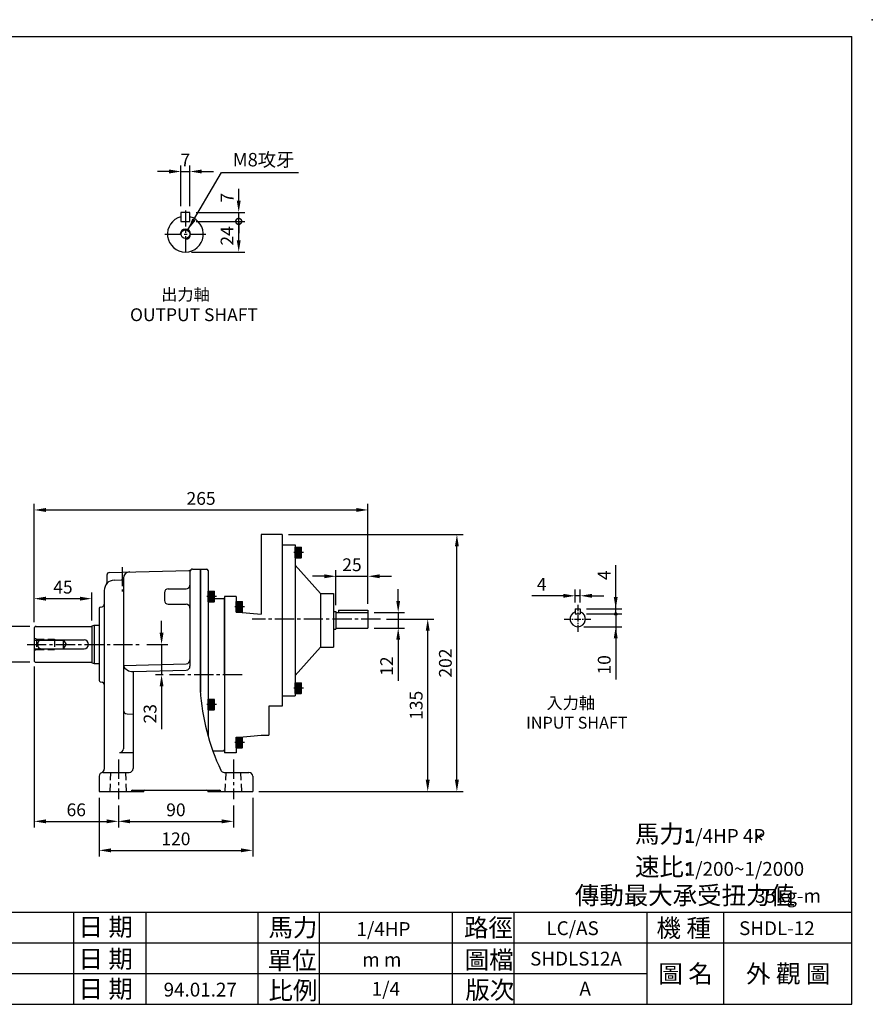
# Model space of a CAD drawing. Extents: x 1151 to 2231, y 23 to 816.
# Drawn here: x 1565 to 2231, y 47 to 816 of the extents above; entities that cross this region are included whole.
import ezdxf

# ---------------------------------------------------------------- set-up
doc = ezdxf.new("R2010")
doc.units = 0
doc.header["$LTSCALE"] = 20
doc.header["$MEASUREMENT"] = 0
doc.header["$PDSIZE"] = 10
for name, pattern in [('CENTER', [2, 1.25, -0.25, 0.25, -0.25]), ('CENTER2', [1.125, 0.75, -0.125, 0.125, -0.125]), ('HIDDEN', [0.45, 0.3, -0.15])]:
    doc.linetypes.add(name, pattern=pattern)
doc.layers.get('DEFPOINTS').update_dxf_attribs({"linetype": 'CONTINUOUS'})
for name, color, linetype in [('BASE', 251, 'CONTINUOUS'), ('BORDER', 5, 'CONTINUOUS'), ('CENTER', 2, 'CENTER'), ('DIM', 3, 'CONTINUOUS'), ('DM', 6, 'CONTINUOUS'), ('HACHURE', 1, 'CONTINUOUS'), ('HIDDEN', 4, 'HIDDEN'), ('MAIN', 7, 'CONTINUOUS')]:
    doc.layers.add(name, color=color, linetype=linetype)
doc.styles.add('CHINA', font='ROMANC.shx', dxfattribs={"bigfont": 'CHINA.shx'})
doc.styles.add('CLARK', font='KAIU.TTF')
doc.dimstyles.new('CHINA', dxfattribs={"dimscale": 4, "dimtxt": 2.5, "dimasz": 2.3, "dimexe": 1.2, "dimexo": 1.2, "dimgap": 1, "dimtad": 1, "dimdec": 0, "dimdsep": 46, "dimtxsty": 'CHINA', "dimcen": 0, "dimclrd": 256, "dimclre": 256, "dimclrt": 256, "dimadec": 0, "dimazin": 2, "dimtm": 0.02, "dimtfac": 0.7, "dimtdec": 0, "dimtmove": 0, "dimatfit": 3, "dimfxl": 0, "dimtolj": 1, "dimtzin": 0, "dimarcsym": 0})

# ---------------------------------------------------------------- blocks, each defined once
blk = doc.blocks.new('*D12')
at = {"layer": 'DEFPOINTS', "color": 0}
for p in [(1697.72, 697.72), (1690.72, 665.75), (1697.72, 665.75)]:
    blk.add_point(p, dxfattribs=at)
at = {"layer": 'DIM', "lineweight": -2}
for p, q in [((1690.72, 670.55), (1690.72, 702.52)), ((1697.72, 670.55), (1697.72, 702.52)), ((1681.52, 697.72), (1672.32, 697.72)), ((1690.72, 697.72), (1697.72, 697.72)), ((1706.92, 697.72), (1716.12, 697.72))]:
    blk.add_line(p, q, dxfattribs=at)
at = {"layer": 'DIM'}
for points in [[(1681.52, 699.26), (1681.52, 696.19), (1690.72, 697.72)], [(1706.92, 699.26), (1706.92, 696.19), (1697.72, 697.72)]]:
    blk.add_solid(points, dxfattribs=at)
at = {"layer": 'DIM', "insert": (1694.22, 706.72), "char_height": 10, "attachment_point": 5, "style": 'CHINA'}
blk.add_mtext('\\A1;7', dxfattribs=at)
blk = doc.blocks.new('*D18')
at = {"layer": 'DEFPOINTS', "color": 0}
for p in [(2002.87, 352.07), (2000.87, 342.07), (2030.54, 342.07)]:
    blk.add_point(p, dxfattribs=at)
at = {"layer": 'DIM', "lineweight": -2}
for p, q in [((2007.67, 352.07), (2035.34, 352.07)), ((2030.54, 352.07), (2030.54, 342.07)), ((2005.67, 342.07), (2035.34, 342.07)), ((2030.54, 342.07), (2030.54, 300.91)), ((2030.54, 332.87), (2030.54, 300.91))]:
    blk.add_line(p, q, dxfattribs=at)
at = {"layer": 'DIM'}
blk.add_solid([(2029, 332.87), (2032.07, 332.87), (2030.54, 342.07)], dxfattribs=at)
at = {"layer": 'DIM', "insert": (2021.54, 312.29), "char_height": 10, "attachment_point": 5, "rotation": 90, "style": 'CHINA'}
blk.add_mtext('\\A1;10', dxfattribs=at)
blk = doc.blocks.new('*D8')
at = {"layer": 'DEFPOINTS', "color": 0}
for p in [(1998.87, 366.23), (1998.87, 356.07), (2002.87, 356.07)]:
    blk.add_point(p, dxfattribs=at)
at = {"layer": 'DIM', "lineweight": -2}
for p, q in [((1998.87, 360.87), (1998.87, 371.03)), ((2002.87, 360.87), (2002.87, 371.03)), ((1989.67, 366.23), (1964.85, 366.23)), ((2002.87, 366.23), (1998.87, 366.23)), ((2012.07, 366.23), (2021.27, 366.23))]:
    blk.add_line(p, q, dxfattribs=at)
at = {"layer": 'DIM'}
for points in [[(1989.67, 367.76), (1989.67, 364.69), (1998.87, 366.23)], [(2012.07, 367.76), (2012.07, 364.69), (2002.87, 366.23)]]:
    blk.add_solid(points, dxfattribs=at)
at = {"layer": 'DIM', "insert": (1972.66, 375.23), "char_height": 10, "attachment_point": 5, "style": 'CHINA'}
blk.add_mtext('\\A1;4', dxfattribs=at)
blk = doc.blocks.new('_DotSmall')
at = {"layer": 'DIM', "color": 0, "const_width": 0.5}
blk.add_lwpolyline([(-0.0625, 0, 1), (0.0625, 0, 1)], format="xyb", close=True, dxfattribs=at)
blk = doc.blocks.new('*D9')
at = {"layer": 'DEFPOINTS', "color": 0}
for p in [(1697.72, 665.75), (1735.89, 665.75), (1697.72, 658.75)]:
    blk.add_point(p, dxfattribs=at)
at = {"layer": 'DIM', "lineweight": -2}
for p, q in [((1735.89, 674.95), (1735.89, 684.15)), ((1702.52, 665.75), (1740.69, 665.75)), ((1735.89, 658.75), (1735.89, 665.75)), ((1702.52, 658.75), (1740.69, 658.75)), ((1735.89, 658.75), (1735.89, 649.55))]:
    blk.add_line(p, q, dxfattribs=at)
at = {"layer": 'DIM'}
blk.add_solid([(1734.36, 674.95), (1737.43, 674.95), (1735.89, 665.75)], dxfattribs=at)
at = {"layer": 'DIM', "lineweight": -2, "xscale": 9.2, "yscale": 9.2, "zscale": 9.2, "rotation": 90}
blk.add_blockref('_DotSmall', (1735.89, 658.75), dxfattribs=at)
at = {"layer": 'DIM', "insert": (1726.89, 677.15), "char_height": 10, "attachment_point": 5, "rotation": 90, "style": 'CHINA'}
blk.add_mtext('\\A1;7', dxfattribs=at)
blk = doc.blocks.new('*D10')
at = {"layer": 'DEFPOINTS', "color": 0}
for p in [(1697.72, 658.75), (1735.89, 658.75), (1694.22, 634.75)]:
    blk.add_point(p, dxfattribs=at)
at = {"layer": 'DIM', "lineweight": -2}
for p, q in [((1702.52, 658.75), (1740.69, 658.75)), ((1735.89, 643.95), (1735.89, 658.75)), ((1699.02, 634.75), (1740.69, 634.75))]:
    blk.add_line(p, q, dxfattribs=at)
at = {"layer": 'DIM'}
blk.add_solid([(1734.36, 643.95), (1737.43, 643.95), (1735.89, 634.75)], dxfattribs=at)
at = {"layer": 'DIM', "lineweight": -2, "xscale": 9.2, "yscale": 9.2, "zscale": 9.2, "rotation": 90}
blk.add_blockref('_DotSmall', (1735.89, 658.75), dxfattribs=at)
at = {"layer": 'DIM', "insert": (1726.79, 647.39), "char_height": 10, "attachment_point": 5, "rotation": 90, "style": 'CHINA'}
blk.add_mtext('\\A1;24', dxfattribs=at)
blk = doc.blocks.new('*D11')
at = {"layer": 'DEFPOINTS', "color": 0}
for p in [(2002.87, 356.07), (2030.54, 356.07), (2002.87, 352.07)]:
    blk.add_point(p, dxfattribs=at)
at = {"layer": 'DIM', "lineweight": -2}
for p, q in [((2030.54, 365.27), (2030.54, 390.09)), ((2030.54, 356.07), (2030.54, 390.09)), ((2007.67, 356.07), (2035.34, 356.07)), ((2030.54, 352.07), (2030.54, 356.07)), ((2007.67, 352.07), (2035.34, 352.07))]:
    blk.add_line(p, q, dxfattribs=at)
at = {"layer": 'DIM'}
blk.add_solid([(2029, 365.27), (2032.07, 365.27), (2030.54, 356.07)], dxfattribs=at)
at = {"layer": 'DIM', "insert": (2021.54, 382.28), "char_height": 10, "attachment_point": 5, "rotation": 90, "style": 'CHINA'}
blk.add_mtext('\\A1;4', dxfattribs=at)
blk = doc.blocks.new('A$C1BFC432F')
at = {"layer": 'CENTER', "ltscale": 0.5}
blk.add_line((0, 5), (9.06, 5), dxfattribs=at)
at = {"layer": 'HACHURE', "ltscale": 0.04}
for p, q in [((2.12, 9.5), (7.89, 9.5)), ((2.12, 9), (7.89, 9)), ((2.12, 8.5), (7.89, 8.5)), ((2.12, 8), (7.89, 8)), ((2.12, 7), (7.89, 7)), ((2.12, 6), (7.89, 6)), ((2.12, 4), (7.89, 4)), ((2.12, 3), (7.89, 3)), ((2.12, 2), (7.89, 2)), ((2.12, 1.5), (7.89, 1.5)), ((2.12, 1), (7.89, 1)), ((2.12, 0.5), (7.89, 0.5))]:
    blk.add_line(p, q, dxfattribs=at)
at = {"layer": 'MAIN'}
for p, q in [((1.89, 9.6), (2.12, 10)), ((1.89, 0.4), (1.89, 9.6)), ((2.12, 0), (2.12, 10)), ((7.89, 10), (2.12, 10)), ((7.89, 0), (7.89, 10)), ((7.89, 0), (7.89, 10)), ((1.89, 0.4), (2.12, 0)), ((7.89, 0), (2.12, 0))]:
    blk.add_line(p, q, dxfattribs=at)
blk = doc.blocks.new('*D19')
at = {"layer": 'DEFPOINTS', "color": 0}
for p in [(1621.01, 363.99), (1576.01, 340.75), (1621.01, 342.25)]:
    blk.add_point(p, dxfattribs=at)
at = {"layer": 'DIM', "lineweight": -2}
for p, q in [((1576.01, 345.55), (1576.01, 368.79)), ((1585.21, 363.99), (1611.81, 363.99)), ((1621.01, 347.05), (1621.01, 368.79))]:
    blk.add_line(p, q, dxfattribs=at)
at = {"layer": 'DIM'}
for points in [[(1585.21, 365.52), (1585.21, 362.46), (1576.01, 363.99)], [(1611.81, 365.52), (1611.81, 362.46), (1621.01, 363.99)]]:
    blk.add_solid(points, dxfattribs=at)
at = {"layer": 'DIM', "insert": (1598.51, 372.99), "char_height": 10, "attachment_point": 5, "style": 'CHINA'}
blk.add_mtext('\\A1;45', dxfattribs=at)
blk = doc.blocks.new('*D20')
at = {"layer": 'DEFPOINTS', "color": 0}
for p in [(1577.51, 342.25), (1556.92, 314.25), (1577.51, 314.25)]:
    blk.add_point(p, dxfattribs=at)
at = {"layer": 'DIM', "lineweight": -2}
for p, q in [((1572.71, 342.25), (1552.12, 342.25)), ((1556.92, 333.05), (1556.92, 323.45)), ((1572.71, 314.25), (1552.12, 314.25))]:
    blk.add_line(p, q, dxfattribs=at)
at = {"layer": 'DIM'}
for points in [[(1555.39, 333.05), (1558.45, 333.05), (1556.92, 342.25)], [(1555.39, 323.45), (1558.45, 323.45), (1556.92, 314.25)]]:
    blk.add_solid(points, dxfattribs=at)
at = {"layer": 'DIM', "insert": (1547.92, 328.25), "char_height": 10, "attachment_point": 5, "rotation": 90, "style": 'CHINA'}
blk.add_mtext('\\A1;%%c28', dxfattribs=at)
blk = doc.blocks.new('*D21')
at = {"layer": 'DEFPOINTS', "color": 0}
for p in [(1641.81, 207.25), (1731.81, 207.25), (1731.81, 190.02)]:
    blk.add_point(p, dxfattribs=at)
at = {"layer": 'DIM', "lineweight": -2}
for p, q in [((1641.81, 202.45), (1641.81, 185.22)), ((1731.81, 202.45), (1731.81, 185.22)), ((1651.01, 190.02), (1722.61, 190.02))]:
    blk.add_line(p, q, dxfattribs=at)
at = {"layer": 'DIM'}
for points in [[(1651.01, 191.55), (1651.01, 188.49), (1641.81, 190.02)], [(1722.61, 191.55), (1722.61, 188.49), (1731.81, 190.02)]]:
    blk.add_solid(points, dxfattribs=at)
at = {"layer": 'DIM', "insert": (1686.81, 199.02), "char_height": 10, "attachment_point": 5, "style": 'CHINA'}
blk.add_mtext('\\A1;90', dxfattribs=at)
blk = doc.blocks.new('*D22')
at = {"layer": 'DEFPOINTS', "color": 0}
for p in [(1626.81, 213.25), (1746.81, 213.25), (1746.81, 167.35)]:
    blk.add_point(p, dxfattribs=at)
at = {"layer": 'DIM', "lineweight": -2}
for p, q in [((1626.81, 208.45), (1626.81, 162.55)), ((1746.81, 208.45), (1746.81, 162.55)), ((1636.01, 167.35), (1737.61, 167.35))]:
    blk.add_line(p, q, dxfattribs=at)
at = {"layer": 'DIM'}
for points in [[(1636.01, 168.89), (1636.01, 165.82), (1626.81, 167.35)], [(1737.61, 168.89), (1737.61, 165.82), (1746.81, 167.35)]]:
    blk.add_solid(points, dxfattribs=at)
at = {"layer": 'DIM', "insert": (1686.81, 176.35), "char_height": 10, "attachment_point": 5, "style": 'CHINA'}
blk.add_mtext('\\A1;120', dxfattribs=at)
blk = doc.blocks.new('*D23')
at = {"layer": 'DEFPOINTS', "color": 0}
for p in [(1576.01, 315.75), (1641.81, 207.25), (1641.81, 190.02)]:
    blk.add_point(p, dxfattribs=at)
at = {"layer": 'DIM', "lineweight": -2}
for p, q in [((1576.01, 310.95), (1576.01, 185.22)), ((1641.81, 202.45), (1641.81, 185.22)), ((1585.21, 190.02), (1632.61, 190.02))]:
    blk.add_line(p, q, dxfattribs=at)
at = {"layer": 'DIM'}
for points in [[(1585.21, 191.55), (1585.21, 188.49), (1576.01, 190.02)], [(1632.61, 191.55), (1632.61, 188.49), (1641.81, 190.02)]]:
    blk.add_solid(points, dxfattribs=at)
at = {"layer": 'DIM', "insert": (1608.91, 199.02), "char_height": 10, "attachment_point": 5, "style": 'CHINA'}
blk.add_mtext('\\A1;66', dxfattribs=at)
blk = doc.blocks.new('*D24')
at = {"layer": 'DEFPOINTS', "color": 0}
for p in [(1659.33, 328.25), (1675.61, 304.57), (1681.77, 304.57)]:
    blk.add_point(p, dxfattribs=at)
at = {"layer": 'DIM', "lineweight": -2}
for p, q in [((1675.61, 337.45), (1675.61, 346.65)), ((1664.13, 328.25), (1680.41, 328.25)), ((1675.61, 328.25), (1675.61, 304.57)), ((1676.97, 304.57), (1670.81, 304.57)), ((1675.61, 295.37), (1675.61, 261.98))]:
    blk.add_line(p, q, dxfattribs=at)
at = {"layer": 'DIM'}
for points in [[(1674.08, 337.45), (1677.14, 337.45), (1675.61, 328.25)], [(1674.08, 295.37), (1677.14, 295.37), (1675.61, 304.57)]]:
    blk.add_solid(points, dxfattribs=at)
at = {"layer": 'DIM', "insert": (1666.61, 274.08), "char_height": 10, "attachment_point": 5, "rotation": 90, "style": 'CHINA'}
blk.add_mtext('\\A1;23', dxfattribs=at)
blk = doc.blocks.new('*D25')
at = {"layer": 'DEFPOINTS', "color": 0}
for p in [(1836.91, 381.48), (1811.91, 354.07), (1836.91, 355.07)]:
    blk.add_point(p, dxfattribs=at)
at = {"layer": 'DIM', "lineweight": -2}
for p, q in [((1811.91, 358.87), (1811.91, 386.28)), ((1836.91, 359.87), (1836.91, 386.28)), ((1802.71, 381.48), (1793.51, 381.48)), ((1811.91, 381.48), (1836.91, 381.48)), ((1846.11, 381.48), (1855.31, 381.48))]:
    blk.add_line(p, q, dxfattribs=at)
at = {"layer": 'DIM'}
for points in [[(1802.71, 383.02), (1802.71, 379.95), (1811.91, 381.48)], [(1846.11, 383.02), (1846.11, 379.95), (1836.91, 381.48)]]:
    blk.add_solid(points, dxfattribs=at)
at = {"layer": 'DIM', "insert": (1824.41, 390.48), "char_height": 10, "attachment_point": 5, "style": 'CHINA'}
blk.add_mtext('\\A1;25', dxfattribs=at)
blk = doc.blocks.new('*D26')
at = {"layer": 'DEFPOINTS', "color": 0}
for p in [(1836.91, 353.07), (1836.91, 341.07), (1860.53, 341.07)]:
    blk.add_point(p, dxfattribs=at)
at = {"layer": 'DIM', "lineweight": -2}
for p, q in [((1860.53, 362.27), (1860.53, 371.47)), ((1841.71, 353.07), (1865.33, 353.07)), ((1860.53, 353.07), (1860.53, 341.07)), ((1841.71, 341.07), (1865.33, 341.07)), ((1860.53, 331.87), (1860.53, 299.91))]:
    blk.add_line(p, q, dxfattribs=at)
at = {"layer": 'DIM'}
for points in [[(1859, 362.27), (1862.06, 362.27), (1860.53, 353.07)], [(1859, 331.87), (1862.06, 331.87), (1860.53, 341.07)]]:
    blk.add_solid(points, dxfattribs=at)
at = {"layer": 'DIM', "insert": (1851.53, 311.29), "char_height": 10, "attachment_point": 5, "rotation": 90, "style": 'CHINA'}
blk.add_mtext('\\A1;12', dxfattribs=at)
blk = doc.blocks.new('*D27')
at = {"layer": 'DEFPOINTS', "color": 0}
for p in [(1846.7, 348.07), (1883.6, 348.07), (1746.81, 213.25)]:
    blk.add_point(p, dxfattribs=at)
at = {"layer": 'DIM', "lineweight": -2}
for p, q in [((1851.5, 348.07), (1888.4, 348.07)), ((1883.6, 222.45), (1883.6, 338.87)), ((1751.61, 213.25), (1888.4, 213.25))]:
    blk.add_line(p, q, dxfattribs=at)
at = {"layer": 'DIM'}
for points in [[(1882.06, 338.87), (1885.13, 338.87), (1883.6, 348.07)], [(1882.06, 222.45), (1885.13, 222.45), (1883.6, 213.25)]]:
    blk.add_solid(points, dxfattribs=at)
at = {"layer": 'DIM', "insert": (1874.6, 280.66), "char_height": 10, "attachment_point": 5, "rotation": 90, "style": 'CHINA'}
blk.add_mtext('\\A1;135', dxfattribs=at)
blk = doc.blocks.new('*D28')
at = {"layer": 'DEFPOINTS', "color": 0}
for p in [(1769.91, 414.07), (1906.41, 414.07), (1746.81, 213.25)]:
    blk.add_point(p, dxfattribs=at)
at = {"layer": 'DIM', "lineweight": -2}
for p, q in [((1774.71, 414.07), (1911.21, 414.07)), ((1906.41, 222.45), (1906.41, 404.87)), ((1751.61, 213.25), (1911.21, 213.25))]:
    blk.add_line(p, q, dxfattribs=at)
at = {"layer": 'DIM'}
for points in [[(1904.88, 404.87), (1907.94, 404.87), (1906.41, 414.07)], [(1904.88, 222.45), (1907.94, 222.45), (1906.41, 213.25)]]:
    blk.add_solid(points, dxfattribs=at)
at = {"layer": 'DIM', "insert": (1897.41, 313.66), "char_height": 10, "attachment_point": 5, "rotation": 90, "style": 'CHINA'}
blk.add_mtext('\\A1;202', dxfattribs=at)
blk = doc.blocks.new('*D29')
at = {"layer": 'DEFPOINTS', "color": 0}
for p in [(1836.91, 433.3), (1836.91, 355.07), (1576.01, 340.75)]:
    blk.add_point(p, dxfattribs=at)
at = {"layer": 'DIM', "lineweight": -2}
for p, q in [((1576.01, 345.55), (1576.01, 438.1)), ((1585.21, 433.3), (1827.71, 433.3)), ((1836.91, 359.87), (1836.91, 438.1))]:
    blk.add_line(p, q, dxfattribs=at)
at = {"layer": 'DIM'}
for points in [[(1585.21, 434.83), (1585.21, 431.77), (1576.01, 433.3)], [(1827.71, 434.83), (1827.71, 431.77), (1836.91, 433.3)]]:
    blk.add_solid(points, dxfattribs=at)
at = {"layer": 'DIM', "insert": (1706.46, 442.3), "char_height": 10, "attachment_point": 5, "style": 'CHINA'}
blk.add_mtext('\\A1;265', dxfattribs=at)

msp = doc.modelspace()

# ---------------------------------------------------------------- hatches: boundary and pattern name
at = {"layer": 'DIM'}
msp.add_hatch(color=256, dxfattribs=at).paths.add_polyline_path([(2031.54, 352.07, 1), (2029.54, 352.07, 1)])

# ---------------------------------------------------------------- linework, layer by layer
at = {"layer": 'BORDER'}
for p, q in [((1179.07, 803.07), (2215.07, 803.07)), ((2215.07, 47.07), (2215.07, 803.07)), ((1179.07, 119.07), (2215.07, 119.07)), ((1179.07, 47.07), (2215.07, 47.07))]:
    msp.add_line(p, q, dxfattribs=at)
at = {"layer": 'CENTER', "ltscale": 0.5}
for p, q in [((1694.22, 667.24), (1694.22, 632.75)), ((1678.22, 648.75), (1710.22, 648.75))]:
    msp.add_line(p, q, dxfattribs=at)
at = {"layer": 'CENTER', "color": 2, "ltscale": 0.2}
for p, q in [((2000.87, 359.19), (2000.87, 337.82)), ((1990.27, 348.07), (2011.01, 348.07))]:
    msp.add_line(p, q, dxfattribs=at)
at = {"layer": 'DIM'}
for p, q in [((1607.07, 47.07), (1607.07, 119.07)), ((1663.54, 47.07), (1663.54, 119.07)), ((1751.07, 47.07), (1751.07, 119.07)), ((1799.07, 47.07), (1799.07, 119.07)), ((1903.07, 47.07), (1903.07, 119.07)), ((1903.07, 47.07), (1903.07, 119.07)), ((1951.07, 47.07), (1951.07, 119.07)), ((2055.07, 47.07), (2055.07, 119.07)), ((2115.07, 47.07), (2115.07, 119.07)), ((1455.07, 95.07), (2059.07, 95.07)), ((1903.07, 95.07), (2055.07, 95.07)), ((2055.07, 95.07), (2215.07, 95.07)), ((1455.07, 71.07), (1903.07, 71.07)), ((1903.07, 71.07), (2055.07, 71.07))]:
    msp.add_line(p, q, dxfattribs=at)
msp.add_circle((2030.54, 352.07), 1, dxfattribs=at)
at = {"layer": 'DM', "linetype": 'CENTER2'}
for p, q in [((1644.81, 388.68), (1644.81, 369.59)), ((1846.7, 348.07), (1746.33, 348.07)), ((1570.48, 328.25), (1659.33, 328.25)), ((1738.56, 304.57), (1681.77, 304.57)), ((1641.81, 238.25), (1641.81, 207.25)), ((1731.81, 238.25), (1731.81, 207.25))]:
    msp.add_line(p, q, dxfattribs=at)
at = {"layer": 'HACHURE'}
for p, q in [((1576.01, 331.65), (1599.01, 331.65)), ((1599.01, 324.85), (1599.01, 331.65)), ((1599.01, 331.65), (1600.98, 328.25)), ((1576.01, 324.85), (1599.01, 324.85)), ((1599.01, 324.85), (1600.98, 328.25))]:
    msp.add_line(p, q, dxfattribs=at)
msp.add_arc((1694.22, 648.75), 4, 270, 180, dxfattribs=at)
at = {"layer": 'HIDDEN'}
for p, q in [((1577.74, 332.25), (1576.01, 333.25)), ((1577.74, 332.25), (1577.74, 324.25)), ((1592.01, 332.25), (1592.01, 324.25)), ((1577.74, 324.25), (1576.01, 323.25)), ((1635.31, 213.25), (1636.06, 228.25)), ((1648.31, 213.25), (1647.56, 228.25)), ((1725.31, 213.25), (1726.06, 228.25)), ((1738.31, 213.25), (1737.56, 228.25))]:
    msp.add_line(p, q, dxfattribs=at)
at = {"layer": 'HIDDEN', "color": 4}
for p, q in [((1577.74, 332.25), (1592.01, 332.25)), ((1577.74, 324.25), (1592.01, 324.25))]:
    msp.add_line(p, q, dxfattribs=at)
at = {"layer": 'MAIN'}
for p, q in [((1753.41, 414.07), (1753.41, 351.87)), ((1769.91, 414.07), (1753.41, 414.07)), ((1769.91, 414.07), (1769.91, 407.32)), ((1769.91, 409.57), (1769.91, 284.57)), ((1769.91, 407.75), (1769.91, 288.75)), ((1769.91, 407.75), (1769.91, 405.5)), ((1769.91, 407.32), (1769.91, 292.82)), ((1769.91, 406.57), (1769.91, 287.57)), ((1769.91, 406.07), (1779.91, 406.07)), ((1769.91, 405.57), (1769.91, 288.57)), ((1779.91, 406.07), (1779.91, 288.07)), ((1634.76, 384.47), (1697.25, 386.1)), ((1697.81, 385.07), (1697.81, 311.18)), ((1699.81, 387.07), (1705.81, 387.07)), ((1705.81, 387.07), (1705.81, 292.38)), ((1705.91, 387.07), (1705.91, 290.98)), ((1705.91, 387.07), (1710.91, 387.07)), ((1711.91, 386.07), (1711.91, 256.54)), ((1779.91, 390.07), (1799.91, 368.07)), ((1632.81, 382.47), (1632.81, 376.46)), ((1638.6, 378.46), (1643.9, 378.6)), ((1645.81, 379.88), (1645.81, 246.77)), ((1705.81, 383.57), (1705.91, 383.57)), ((1630.81, 370.46), (1630.81, 230.91)), ((1680.81, 371.65), (1694.81, 371.65)), ((1677.81, 368.65), (1677.81, 362.65)), ((1716.91, 364.07), (1723.91, 364.07)), ((1724.91, 365.57), (1724.91, 243.57)), ((1733.91, 365.57), (1724.91, 365.57)), ((1724.91, 304.57), (1724.91, 363.07)), ((1724.91, 363.07), (1724.91, 246.07)), ((1733.91, 365.57), (1733.91, 353.57)), ((1769.91, 368.07), (1769.91, 336.07)), ((1799.91, 368.07), (1799.91, 326.07)), ((1799.91, 368.07), (1809.91, 368.07)), ((1809.91, 368.07), (1809.91, 326.07)), ((1626.81, 356.42), (1626.81, 300.09)), ((1627.64, 357.4), (1629.16, 357.67)), ((1680.81, 359.65), (1694.81, 359.65)), ((1753.41, 357.78), (1753.41, 351.87)), ((1809.91, 354.07), (1811.91, 354.07)), ((1811.91, 354.07), (1811.91, 340.07)), ((1813.91, 355.07), (1836.91, 355.07)), ((1813.91, 355.07), (1813.91, 353.07)), ((1836.91, 355.07), (1836.91, 341.07)), ((1998.87, 356.07), (1998.87, 352.07)), ((1998.87, 356.07), (2002.87, 356.07)), ((2002.87, 356.07), (2002.87, 352.07)), ((1735.82, 353.41), (1753.41, 351.87)), ((1811.91, 353.07), (1836.91, 353.07)), ((1998.87, 352.07), (2002.87, 352.07)), ((1576.01, 340.75), (1576.01, 315.75)), ((1577.51, 342.25), (1621.01, 342.25)), ((1621.01, 342.28), (1621.01, 314.17)), ((1621.38, 342.77), (1623.01, 343.2)), ((1623.01, 343.2), (1623.01, 313.3)), ((1623.01, 343.2), (1626.81, 343.2)), ((1809.91, 340.07), (1811.91, 340.07)), ((1811.91, 341.07), (1836.91, 341.07)), ((1582.01, 331.75), (1615.01, 331.75)), ((1582.01, 324.75), (1615.01, 324.75)), ((1779.91, 304.07), (1799.91, 326.07)), ((1799.91, 326.07), (1809.91, 326.07)), ((1577.51, 314.25), (1621.01, 314.25)), ((1621.38, 313.74), (1623.01, 313.3)), ((1623.01, 313.3), (1626.81, 313.3)), ((1645.81, 311.89), (1694.89, 313.18)), ((1653.31, 307.09), (1694.89, 308.18)), ((1653.31, 307.09), (1653.31, 231.25)), ((1724.91, 304.57), (1724.91, 246.07)), ((1627.64, 299.11), (1629.16, 298.84)), ((1769.91, 292.82), (1769.91, 280.07)), ((1769.91, 288.07), (1779.91, 288.07)), ((1759.41, 280.07), (1759.41, 257.28)), ((1769.91, 280.07), (1759.41, 280.07)), ((1648.66, 273.96), (1653.31, 273.72)), ((1733.91, 255.57), (1753.41, 257.28)), ((1733.91, 255.57), (1733.91, 243.57)), ((1753.41, 257.28), (1759.41, 257.28)), ((1642.81, 243.77), (1653.31, 243.77)), ((1715.61, 245.07), (1723.91, 245.07)), ((1733.91, 243.57), (1724.91, 243.57)), ((1626.81, 225.25), (1626.81, 213.25)), ((1629.81, 228.25), (1650.31, 228.25)), ((1724.62, 228.25), (1743.81, 228.25)), ((1746.81, 225.25), (1746.81, 213.25)), ((1626.81, 213.25), (1661.81, 213.25)), ((1651.77, 213.25), (1651.77, 213.25)), ((1652.77, 214.25), (1720.85, 214.25)), ((1661.81, 213.25), (1661.81, 213.25)), ((1711.81, 213.25), (1746.81, 213.25)), ((1711.81, 213.25), (1711.81, 213.25)), ((1721.85, 213.25), (1721.85, 213.25))]:
    msp.add_line(p, q, dxfattribs=at)
msp.add_lwpolyline([(1690.72, 658.75), (1697.72, 658.75), (1697.72, 665.75), (1690.72, 665.75)], close=True, dxfattribs=at)
msp.add_circle((1694.22, 648.75), 3.4, dxfattribs=at)
for centre, radius, start, end in [((1694.22, 648.75), 14, 104.47751, 75.52249), ((1650.81, 379.88), 5, 91.5, 180), ((1697.2, 388.1), 2, 271.5, 310.80899), ((1699.81, 385.07), 2, 90, 180), ((1710.91, 386.07), 1, 0, 90), ((1638.81, 370.46), 8, 91.5, 180), ((1634.81, 382.47), 2, 91.5, 180), ((1643.85, 380.6), 2, 271.5, 354.15519), ((1630.81, 376.46), 2, 323.1301, 0), ((1680.81, 368.65), 3, 90, 180), ((1694.81, 374.65), 3, 270, 0), ((1680.81, 362.65), 3, 180, 270), ((1723.91, 363.07), 1, 0, 90), ((1627.81, 356.42), 1, 100, 180), ((1628.81, 359.64), 2, 280, 0), ((1694.81, 356.65), 3, 0, 90), ((2000.87, 348.07), 6, 109.47122, 70.52878), ((1577.51, 340.75), 1.5, 90, 180), ((1621.51, 342.28), 0.5, 105, 180), ((1582.01, 328.25), 3.5, 90, 270), ((1615.01, 328.25), 3.5, 270, 90), ((1577.51, 315.75), 1.5, 180, 270), ((1694.81, 316.18), 3, 271.5, 0), ((1621.51, 314.22), 0.5, 180, 255), ((1652.81, 314.58), 7.5, 200.9851, 273.80302), ((1694.81, 311.18), 3, 271.5, 0), ((1627.81, 300.09), 1, 180, 260), ((1628.81, 296.87), 2, 0, 80), ((1875.03, 302.75), 169.53, 183.50685, 205.45956), ((1648.81, 276.96), 3, 180, 267), ((1642.81, 246.77), 3, 270, 0), ((1723.91, 246.07), 1, 270, 0), ((1627.81, 230.91), 3, 289.47122, 0), ((1650.31, 231.25), 3, 270, 0), ((1629.81, 225.25), 3, 90, 180), ((1724.62, 231.25), 3, 207.54026, 270), ((1743.81, 225.25), 3, 0, 90), ((1652.77, 213.25), 1, 90, 180), ((1662.81, 213.25), 1, 90, 180), ((1710.81, 213.25), 1, 0, 90), ((1720.85, 213.25), 1, 0, 90)]:
    msp.add_arc(centre, radius, start, end, dxfattribs=at)
msp.add_point((2231.07, 816.33), dxfattribs=at)

# ---------------------------------------------------------------- block references
at = {"layer": 'BASE', "xscale": -0.8333330000000387, "yscale": 0.8333330000000103, "zscale": 0.833333}
for p in [(1786.48, 395.91), (1718.48, 361.49), (1740.48, 353.41), (1786.48, 289.91), (1718.48, 277.08), (1740.48, 247.41)]:
    msp.add_blockref('A$C1BFC432F', p, dxfattribs=at)

# ---------------------------------------------------------------- texts
at = {"layer": 'DIM'}
for s, height, style, p in [('馬力:', 14, 'CHINA', (2045.6, 173.21)), ('1/4HP 4P', 10.8, 'CHINA', (2084.47, 173.21)), ('速比:', 14, 'CHINA', (2045.6, 147.46)), ('1/200~1/2000', 10.8, 'CHINA', (2084.47, 147.45)), ('傳動最大承受扭力值', 14, 'CHINA', (1998.65, 125.2)), ('35kg-m', 10.8, 'CHINA', (2139.38, 126.39)), ('日 期', 14, 'CHINA', (1610.69, 100.55)), ('馬力', 14, 'CHINA', (1759.18, 100.08)), ('路徑', 14, 'CHINA', (1911.96, 99.97)), ('機 種', 14, 'CHINA', (2062.42, 99.66)), ('1/4HP', 10.8, 'CHINA', (1827.93, 100.48)), ('LC/AS', 10.8, 'CHINA', (1976.37, 101.13)), ('日 期', 14, 'CHINA', (1610.69, 75.54)), ('單位', 14, 'CHINA', (1758.45, 74.33)), ('m m', 10.8, 'CHINA', (1832.48, 76.55)), ('圖檔', 14, 'CHINA', (1912.5, 74.88)), ('SHDLS12A', 10.8, 'CHINA', (1963.62, 77.34)), ('圖 名', 14, 'CHINA', (2063.89, 63.92)), ('外 觀 圖', 14, 'CHINA', (2132.47, 63.92)), ('日 期', 14, 'CHINA', (1610.69, 52.1)), ('94.01.27', 10.8, 'CLARK', (1677.2, 53.15)), ('比例', 14, 'CHINA', (1759.16, 50.87)), ('1/4', 10.8, 'CHINA', (1839.81, 53.74)), ('版次', 14, 'CHINA', (1913.05, 51.29)), ('A', 10.8, 'CHINA', (2002.16, 53.94))]:
    msp.add_text(s, height=height, dxfattribs=dict(at, style=style)).set_placement(p)
at = {"layer": 'DIM', "style": 'CHINA'}
msp.add_text('+', height=10.8, rotation=45, dxfattribs=at).set_placement((2143.18, 171.1))
at = {"layer": 'DIM', "insert": (1731.22, 701.71), "char_height": 10.5, "attachment_point": 7, "style": 'CHINA'}
msp.add_mtext('{\\fﾷsﾲￓﾩ\ufffaￅ￩|b0|i0|c136|p18;M8攻牙}', dxfattribs=at)
at = {"layer": 'DIM', "char_height": 10, "width": 493.41, "attachment_point": 1, "style": 'CHINA'}
for s, insert in [('{\\fﾷsﾲￓﾩ\ufffaￅ￩|b0|i0|c136|p18;        \\H0.9259x;出力軸\\P\\H1.08x;OUTPUT SHAFT}', (1650.94, 606.26)), ('{\\fﾷsﾲￓﾩ\ufffaￅ￩|b0|i0|c136|p18;        \\H0.9259x;入力軸\\P   INPUT SHAFT}', (1952.01, 287.14))]:
    msp.add_mtext(s, dxfattribs=dict(at, insert=insert))
at = {"layer": 'MAIN', "style": 'CHINA'}
msp.add_text('SHDL-12', height=10.8, dxfattribs=at).set_placement((2126.95, 101.13))

# ---------------------------------------------------------------- dimensions: what is measured, and where the dimension line sits
at = {"layer": 'DIM'}
dim = msp.add_linear_dim(base=(1697.72, 697.72), p1=(1690.72, 665.75), p2=(1697.72, 665.75), dimstyle='CHINA', override={"dimatfit": 0}, dxfattribs=at)
dim.commit()
dim.dimension.update_dxf_attribs({"geometry": '*D12', "text_midpoint": (1694.22, 697.72), "dimtype": 160})
for base, p1, p2, override, picture, middle in [((1735.89, 665.75), (1697.72, 658.75), (1697.72, 665.75), {"dimblk1": 'DotSmall', "dimsah": 1, "dimtmove": 1, "dimatfit": 0}, '*D9', (1735.89, 677.15)), ((1735.89, 658.75), (1694.22, 634.75), (1697.72, 658.75), {"dimblk2": 'DotSmall', "dimsah": 1, "dimtmove": 1, "dimatfit": 0}, '*D10', (1735.79, 647.39))]:
    dim = msp.add_linear_dim(base=base, p1=p1, p2=p2, angle=90, dimstyle='CHINA', override=override, dxfattribs=at)
    dim.commit()
    dim.dimension.update_dxf_attribs({"geometry": picture, "text_midpoint": middle, "dimtype": 160})
dim = msp.add_linear_dim(base=(1836.91, 433.3), p1=(1576.01, 340.75), p2=(1836.91, 355.07), text='265', dimstyle='CHINA', dxfattribs=at)
dim.commit()
dim.dimension.update_dxf_attribs({"geometry": '*D29', "text_midpoint": (1706.46, 442.3)})
for base, p1, p2, text, picture, middle in [((1906.41, 414.07), (1746.81, 213.25), (1769.91, 414.07), '202', '*D28', (1897.41, 313.66)), ((1675.61, 304.57), (1659.33, 328.25), (1681.77, 304.57), '23', '*D24', (1666.61, 274.08))]:
    dim = msp.add_linear_dim(base=base, p1=p1, p2=p2, angle=90, text=text, dimstyle='CHINA', dxfattribs=at)
    dim.commit()
    dim.dimension.update_dxf_attribs({"geometry": picture, "text_midpoint": middle})
for base, p1, p2, picture, middle in [((1836.91, 381.48), (1811.91, 354.07), (1836.91, 355.07), '*D25', (1824.41, 390.48)), ((1621.01, 363.99), (1576.01, 340.75), (1621.01, 342.25), '*D19', (1598.51, 372.99)), ((1998.87, 366.23), (2002.87, 356.07), (1998.87, 356.07), '*D8', (1972.66, 375.23)), ((1641.81, 190.02), (1576.01, 315.75), (1641.81, 207.25), '*D23', (1608.91, 199.02)), ((1746.81, 167.35), (1626.81, 213.25), (1746.81, 213.25), '*D22', (1686.81, 176.35)), ((1731.81, 190.02), (1641.81, 207.25), (1731.81, 207.25), '*D21', (1686.81, 199.02))]:
    dim = msp.add_linear_dim(base=base, p1=p1, p2=p2, dimstyle='CHINA', dxfattribs=at)
    dim.commit()
    dim.dimension.update_dxf_attribs({"geometry": picture, "text_midpoint": middle})
for base, p2, picture, middle in [((2030.54, 356.07), (2002.87, 356.07), '*D11', (2021.54, 382.28)), ((2030.54, 342.07), (2000.87, 342.07), '*D18', (2021.54, 312.29))]:
    dim = msp.add_linear_dim(base=base, p1=(2002.87, 352.07), p2=p2, angle=90, dimstyle='CHINA', override={"dimsd1": 1}, dxfattribs=at)
    dim.commit()
    dim.dimension.update_dxf_attribs({"geometry": picture, "text_midpoint": middle})
for base, p1, p2, picture, middle in [((1860.53, 341.07), (1836.91, 353.07), (1836.91, 341.07), '*D26', (1851.53, 311.29)), ((1883.6, 348.07), (1746.81, 213.25), (1846.7, 348.07), '*D27', (1874.6, 280.66))]:
    dim = msp.add_linear_dim(base=base, p1=p1, p2=p2, angle=90, dimstyle='CHINA', dxfattribs=at)
    dim.commit()
    dim.dimension.update_dxf_attribs({"geometry": picture, "text_midpoint": middle})
dim = msp.add_linear_dim(base=(1556.92, 314.25), p1=(1577.51, 342.25), p2=(1577.51, 314.25), angle=90, text='%%c<>', dimstyle='CHINA', dxfattribs=at)
dim.commit()
dim.dimension.update_dxf_attribs({"geometry": '*D20', "text_midpoint": (1556.92, 328.25), "dimtype": 160})

# ---------------------------------------------------------------- leaders
at = {"layer": 'DIM', "annotation_type": 0, "has_hookline": 1, "hookline_direction": 0, "text_width": 51.51}
msp.add_leader([(1696.24, 652.2), (1722.4, 696.91), (1726.42, 696.91)], dimstyle='CHINA', override={"dimgap": 1.2, "dimtad": 1, "dimatfit": 0}, dxfattribs=at)

doc.saveas('drawing.dxf')
